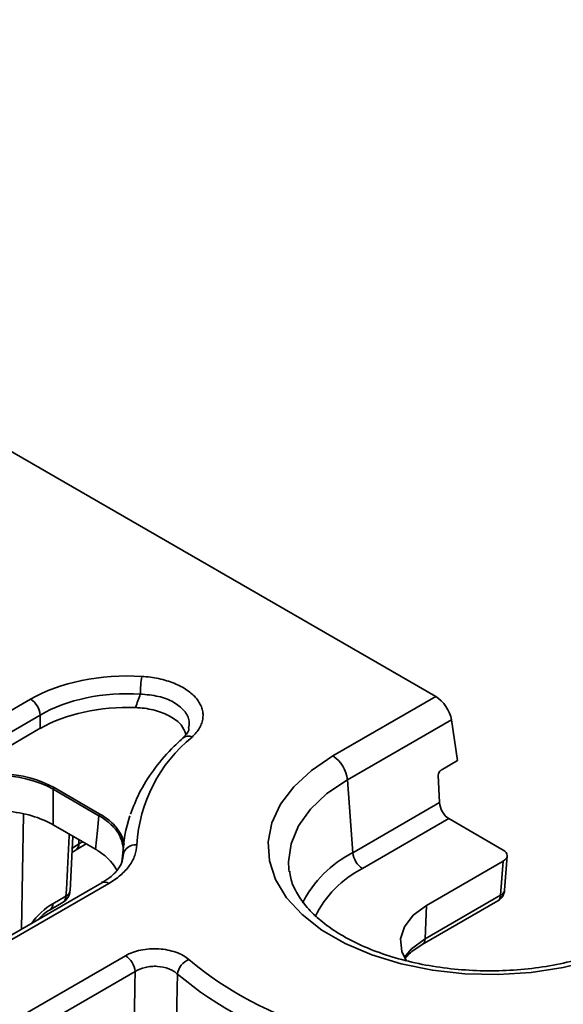
# Model space of a CAD drawing. Units: millimetres. Extents: x -207 to 3369, y 3 to 1126.
# Drawn here: x 894 to 914, y 246 to 282 of the extents above; entities that cross this region are included whole.
import ezdxf

# ---------------------------------------------------------------- set-up
doc = ezdxf.new("R2010")
doc.units = ezdxf.units.MM
doc.header["$LTSCALE"] = 2.5

msp = doc.modelspace()

# ---------------------------------------------------------------- linework, layer by layer
at = {"color": 7, "linetype": 'Continuous', "lineweight": 35}
for p, q in [((908.947, 257.471), (768.429, 338.59)), ((790.143, 197.29), (894.228, 257.377)), ((905.213, 255.315), (908.947, 257.471)), ((894.58, 256.801), (790.495, 196.714)), ((894.58, 256.318), (894.58, 256.801)), ((909.518, 256.631), (905.741, 254.451)), ((909.742, 255.149), (909.518, 256.631)), ((894.58, 256.318), (891.19, 254.361)), ((909.138, 254.8), (909.742, 255.149)), ((905.741, 254.451), (905.933, 251.801)), ((909.083, 253.62), (909.041, 254.615)), ((895.046, 254.107), (895.046, 252.815)), ((896.712, 253.145), (895.046, 254.107)), ((895.082, 254.164), (896.748, 253.203)), ((905.933, 251.801), (909.083, 253.62)), ((909.424, 253.037), (906.286, 251.225)), ((911.399, 251.898), (909.424, 253.037)), ((896.581, 251.929), (895.046, 252.815)), ((895.659, 250.412), (895.766, 252.4)), ((895.734, 251.811), (895.877, 251.908)), ((895.877, 251.908), (896.247, 252.122)), ((897.613, 252.128), (897.54, 251.452)), ((911.399, 251.49), (908.613, 249.882)), ((911.305, 250.254), (911.399, 251.49)), ((911.45, 250.442), (911.545, 251.681)), ((903.613, 251.205), (903.626, 251.109)), ((896.815, 250.709), (797.108, 193.149)), ((897.065, 250.684), (797.358, 193.125)), ((894.933, 249.731), (895.409, 250.005)), ((895.037, 249.945), (895.513, 250.22)), ((908.454, 248.46), (911.202, 250.047)), ((908.557, 248.668), (911.305, 250.254)), ((908.557, 248.668), (908.613, 249.882)), ((799.937, 191.636), (897.672, 248.058)), ((898.024, 247.482), (800.289, 191.06))]:
    msp.add_line(p, q, dxfattribs=at)
at = {"color": 8, "linetype": 'Continuous', "lineweight": 35}
for p, q in [((893.973, 253.19), (893.894, 249.022)), ((895.981, 252.123), (895.985, 252.273)), ((895.981, 252.123), (896.113, 252.2)), ((897.567, 251.531), (897.588, 251.719))]:
    msp.add_line(p, q, dxfattribs=at)
at = {"color": 7, "linetype": 'Continuous', "lineweight": 35, "flags": 128}
for points in [[(916.61, 248.735), (915.697, 248.282), (914.677, 247.912), (913.573, 247.634), (912.41, 247.454), (911.213, 247.376), (910.009, 247.402), (908.825, 247.531), (907.689, 247.761), (906.624, 248.086), (905.655, 248.499), (904.803, 248.99), (904.088, 249.55), (903.525, 250.165), (903.127, 250.821), (902.903, 251.504), (902.858, 252.199), (902.993, 252.89), (903.305, 253.562), (903.786, 254.199), (904.427, 254.788), (905.213, 255.315)], [(896.581, 251.929), (896.654, 252.61), (896.712, 253.145)], [(908.613, 249.882), (908.13, 249.526), (907.808, 249.113), (907.667, 248.668), (907.715, 248.217), (907.889, 247.866)]]:
    msp.add_lwpolyline(points, dxfattribs=at)
at = {"color": 8, "linetype": 'Continuous', "lineweight": 35, "flags": 128}
for points in [[(905.741, 254.451), (904.996, 253.947), (904.396, 253.383), (903.957, 252.771), (903.689, 252.126), (903.599, 251.466), (903.613, 251.205)], [(895.712, 251.936), (895.744, 251.962), (895.981, 252.123)], [(907.806, 248.002), (908.062, 248.303), (908.557, 248.668)]]:
    msp.add_lwpolyline(points, dxfattribs=at)
at = {"color": 7, "linetype": 'Continuous', "lineweight": 35}
for centre, radius, start, end in [((902.845, 257.515), 4.631, 171.4297, 179.4209), ((893.807, 256.724), 0.777, 5.689, 57.1991), ((903.554, 251.756), 5.478, 129.1744, 176.5094), ((904.581, 254.335), 1.165, 5.689, 57.1991), ((895.124, 254.099), 0.0777, 122.8009, 174.311), ((896.79, 253.137), 0.0777, 122.8009, 174.311), ((902.196, 251.638), 4.609, 161.0322, 178.982), ((898.046, 251.623), 0.469, 85.1605, 168.0812), ((906.706, 251.878), 0.777, 185.689, 237.1991), ((895.159, 250.438), 0.5, 299.9973, 356.955), ((910.952, 250.48), 0.5, 299.9973, 355.6373), ((897.251, 247.405), 0.777, 5.689, 57.1991), ((900.225, 247.296), 0.668, 111.4576, 172.0422), ((908.312, 257.869), 12.978, 230.062, 254.0856), ((908.213, 257.719), 13.473, 230.062, 254.0856)]:
    msp.add_arc(centre, radius, start, end, dxfattribs=at)
at = {"color": 8, "linetype": 'Continuous', "lineweight": 35}
for centre, radius, start, end in [((899.957, 255.704), 0.329, 65.5238, 127.3365), ((895.738, 252.108), 0.243, 304.301, 3.6344), ((907.818, 248.096), 4.158, 116.9585, 153.275), ((908.019, 247.805), 3.835, 116.8692, 154.2683), ((896.918, 250.483), 0.249, 54.0182, 114.6714), ((895.418, 250.444), 0.243, 292.9413, 352.538), ((911.209, 250.479), 0.244, 293.13, 351.1514), ((895.269, 250.205), 0.244, 305.0329, 3.5745), ((911.065, 250.244), 0.24, 304.715, 2.5208), ((894.793, 249.93), 0.244, 305.6003, 3.5276), ((908.316, 248.658), 0.241, 305.4094, 2.4651)]:
    msp.add_arc(centre, radius, start, end, dxfattribs=at)
at = {"color": 7, "linetype": 'Continuous', "lineweight": 35}
for centre, major_axis, ratio, start_param, end_param in [((897.75, 255.313), (5, 0), 0.58169, 1.467662, 2.352396), ((897.75, 254.904), (4.5, 0), 0.593805, 1.467662, 2.352396), ((908.994, 256.885), (-0.42, 0.623), 0.525023, 3.977692, 5.461222), ((897.75, 254.46), (4.5, 0), 0.58169, 1.506509, 2.352396), ((892.933, 252.864), (3, 0), 0.583507, 0.789196, 2.352396), ((892.933, 252.905), (3.05, 0), 0.58169, 0.789196, 2.179179), ((909.147, 254.672), (0.064, 0.136), 0.625261, 0.733364, 2.269254), ((909.437, 253.453), (-0.236, 0.441), 0.597163, 0.891464, 2.374994), ((892.933, 251.577), (3, 0), 0.58169, 0.789196, 1.431309), ((911.044, 251.694), (0.501, 0), 0.576234, 5.49946, 7.068429), ((894.987, 248.341), (1.05, 1.703), 0.556894, 0.801596, 1.403027)]:
    msp.add_ellipse(centre, major_axis=major_axis, ratio=ratio, start_param=start_param, end_param=end_param, dxfattribs=at)
for points, knots in [([(898.265, 258.206), (898.477, 258.193), (898.682, 258.165), (898.979, 258.102), (899.076, 258.077), (899.264, 258.02), (899.354, 257.988), (899.527, 257.919), (899.609, 257.881), (899.766, 257.798), (899.841, 257.754), (900.045, 257.615), (900.16, 257.512), (900.344, 257.29), (900.409, 257.175), (900.468, 256.995), (900.481, 256.934), (900.494, 256.812), (900.493, 256.691), (900.465, 256.57), (900.425, 256.45), (900.397, 256.39), (900.298, 256.217), (900.208, 256.107), (900.093, 256.003)], [0, 0, 0, 0, 0.125, 0.125, 0.1875, 0.1875, 0.25, 0.25, 0.3125, 0.3125, 0.375, 0.375, 0.5, 0.5, 0.625, 0.625, 0.6875, 0.6875, 0.75, 0.8125, 0.8125, 0.875, 0.875, 1, 1, 1, 1]), ([(899.873, 256.093), (899.827, 256.213), (899.732, 256.458), (899.327, 256.765), (898.777, 256.986), (898.315, 257.06), (898.067, 257.071), (898.039, 257.072)], [0, 0, 0, 0, 0.233988, 0.4792, 0.723269, 0.969374, 1, 1, 1, 1]), ([(899.981, 256.315), (899.981, 256.308), (899.982, 256.25), (899.928, 256.136), (899.797, 256.014), (899.745, 255.966)], [0, 0, 0, 0, 0.080255, 0.635291, 1, 1, 1, 1]), ([(899.758, 255.965), (899.619, 255.835), (899.22, 255.459), (898.669, 254.797), (898.162, 254.004), (897.957, 253.46), (897.861, 253.205)], [0, 0, 0, 0, 0.155853, 0.449611, 0.742282, 1, 1, 1, 1]), ([(897.578, 251.787), (897.595, 251.912), (897.589, 252.038), (897.53, 252.285), (897.478, 252.404), (897.331, 252.636), (897.233, 252.75), (897.001, 252.959), (896.866, 253.057), (896.712, 253.145)], [0, 0, 0, 0, 0.25, 0.25, 0.5, 0.5, 0.75, 0.75, 1, 1, 1, 1]), ([(896.748, 253.203), (896.876, 253.129), (896.991, 253.049), (897.195, 252.88), (897.285, 252.79), (897.511, 252.505), (897.601, 252.306), (897.628, 252.098)], [0, 0, 0, 0, 0.25, 0.25, 0.5, 0.5, 1, 1, 1, 1]), ([(897.356, 251.151), (897.356, 251.153), (897.327, 251.248), (897.191, 251.429), (896.946, 251.696), (896.706, 251.849), (896.581, 251.929)], [0, 0, 0, 0, 0.003789, 0.319745, 0.644877, 1, 1, 1, 1]), ([(898.086, 252.09), (898.084, 251.958), (898.059, 251.827), (897.968, 251.573), (897.902, 251.448), (897.725, 251.206), (897.618, 251.092), (897.368, 250.877), (897.226, 250.777), (897.065, 250.684)], [0, 0, 0, 0, 0.25, 0.25, 0.5, 0.5, 0.75, 0.75, 1, 1, 1, 1]), ([(897.564, 251.612), (897.56, 251.56), (897.551, 251.424), (897.402, 251.183), (897.156, 250.921), (896.911, 250.775), (896.805, 250.712)], [0, 0, 0, 0, 0.188524, 0.490526, 0.779253, 1, 1, 1, 1]), ([(916.235, 248.773), (916.106, 248.701), (915.729, 248.493), (915.02, 248.191), (914.092, 247.896), (913.091, 247.679), (912.041, 247.544), (910.965, 247.496), (909.888, 247.535), (908.832, 247.662), (907.824, 247.872), (906.885, 248.159), (906.037, 248.515), (905.298, 248.929), (904.684, 249.387), (904.201, 249.873), (903.864, 250.374), (903.676, 250.794), (903.649, 251.043), (903.64, 251.128)], [0, 0, 0, 0, 0.032339, 0.094418, 0.15671, 0.219203, 0.281866, 0.34464, 0.407457, 0.470233, 0.532883, 0.595333, 0.657521, 0.719411, 0.78104, 0.842587, 0.904395, 0.967355, 1, 1, 1, 1]), ([(894.497, 249.37), (894.58, 249.455), (894.727, 249.603), (894.871, 249.692), (894.933, 249.731)], [0, 0, 0, 0, 0.564417, 1, 1, 1, 1]), ([(897.672, 248.058), (897.751, 248.103), (897.839, 248.144), (898.025, 248.212), (898.125, 248.24), (898.335, 248.283), (898.443, 248.298), (898.662, 248.313), (898.775, 248.313), (898.995, 248.3), (899.103, 248.286), (899.315, 248.245), (899.414, 248.217), (899.603, 248.151), (899.692, 248.111), (899.85, 248.022), (899.92, 247.972), (899.981, 247.918)], [0, 0, 0, 0, 0.125, 0.125, 0.25, 0.25, 0.375, 0.375, 0.5, 0.5, 0.625, 0.625, 0.75, 0.75, 0.875, 0.875, 1, 1, 1, 1]), ([(907.866, 247.989), (907.87, 247.995), (907.945, 248.108), (908.152, 248.273), (908.381, 248.415), (908.454, 248.46)], [0, 0, 0, 0, 0.035728, 0.695274, 1, 1, 1, 1]), ([(899.563, 247.389), (899.523, 247.428), (899.476, 247.464), (899.371, 247.529), (899.312, 247.558), (899.124, 247.631), (898.98, 247.661), (898.76, 247.675), (898.684, 247.674), (898.538, 247.662), (898.466, 247.65), (898.256, 247.601), (898.129, 247.549), (898.024, 247.482)], [0, 0, 0, 0, 0.125, 0.125, 0.25, 0.25, 0.5, 0.5, 0.625, 0.625, 0.75, 0.75, 1, 1, 1, 1]), ([(897.996, 245.651), (898.002, 246.068), (898.008, 246.485), (898.015, 246.902), (898.018, 247.095), (898.021, 247.288), (898.024, 247.482)], [0, 0, 0, 0, 0.002819559, 0.002819559, 0.002819559, 0.004126054, 0.004126054, 0.004126054, 0.004126054]), ([(899.563, 247.389), (899.559, 247.196), (899.555, 247.004), (899.552, 246.811), (899.543, 246.396), (899.535, 245.98), (899.527, 245.565)], [0.00092093, 0.00092093, 0.00092093, 0.00092093, 0.002226444, 0.002226444, 0.002226444, 0.005043928, 0.005043928, 0.005043928, 0.005043928])]:
    msp.add_open_spline(points, degree=3, knots=knots, dxfattribs=at)
msp.add_open_spline([(898.039, 257.072), (898.098, 257.236), (898.156, 257.399), (898.214, 257.562)], degree=3, dxfattribs=at)
at = {"color": 8, "linetype": 'Continuous', "lineweight": 35}
for points, knots in [([(899.959, 256.319), (899.977, 256.406), (900.023, 256.628), (899.833, 256.969), (899.444, 257.283), (898.883, 257.504), (898.44, 257.543), (898.214, 257.562)], [0, 0, 0, 0, 0.14013, 0.355855, 0.568216, 0.780095, 1, 1, 1, 1]), ([(895.513, 250.22), (895.547, 250.872), (895.587, 251.624), (895.628, 252.376), (895.634, 252.476)], [0, 0, 0, 0, 0.867108, 1, 1, 1, 1]), ([(897.576, 251.607), (897.578, 251.615), (897.589, 251.652), (897.588, 251.69), (897.588, 251.719)], [0, 0, 0, 0, 0.22769, 1, 1, 1, 1])]:
    msp.add_open_spline(points, degree=3, knots=knots, dxfattribs=at)

doc.saveas('drawing.dxf')
